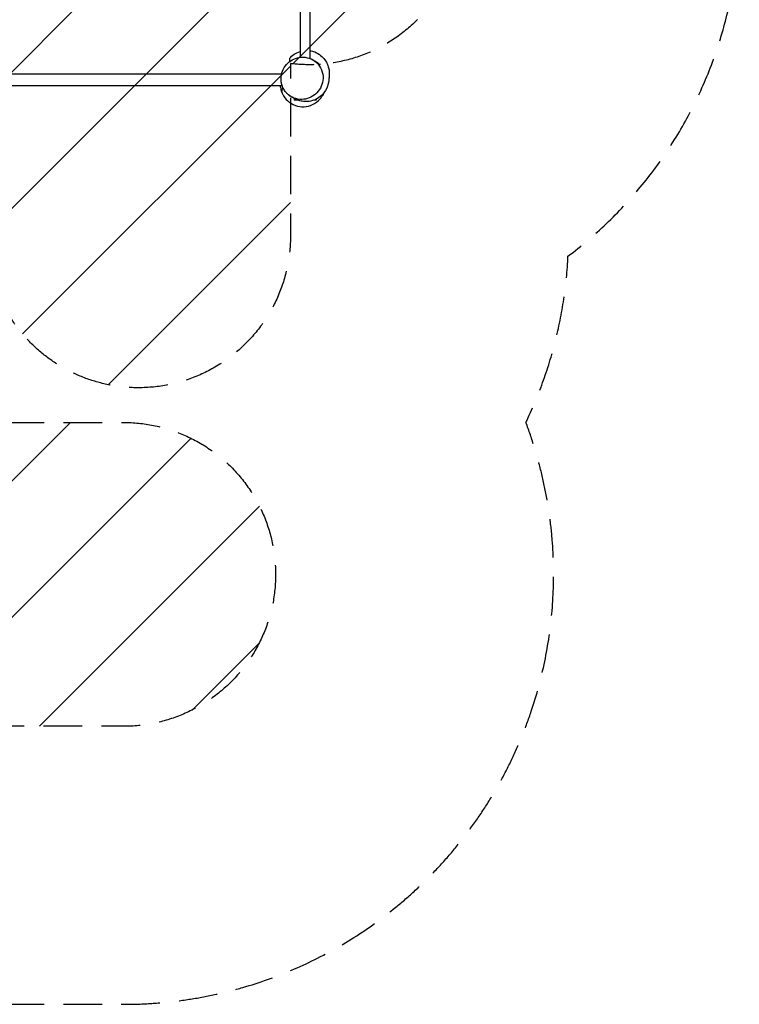
# Model space of a CAD drawing. Units: millimetres. Extents: x -4870 to 4660, y -3048 to 3433.
# Drawn here: x 2292 to 4660, y -3048 to 192 of the extents above; entities that cross this region are included whole.
import ezdxf

# ---------------------------------------------------------------- set-up
doc = ezdxf.new("R2010")
doc.units = ezdxf.units.MM
doc.header["$LTSCALE"] = 20
doc.linetypes.add('HIDDEN', pattern=[9.525, 6.35, -3.175])
for name, color, linetype in [('2d', 230, 'Continuous'), ('ASTMF3101-SafetyZone', 64, 'HIDDEN'), ('ASTMF3101-TrainingEnvelope', 222, 'HIDDEN'), ('ASTMF3101-TrainingEnvelope_Hatch', 222, 'HIDDEN')]:
    doc.layers.add(name, color=color, linetype=linetype)

msp = doc.modelspace()

# ---------------------------------------------------------------- hatches: boundary and pattern name
at = {"layer": 'ASTMF3101-TrainingEnvelope_Hatch'}
h = msp.add_hatch(dxfattribs=at)
h.set_pattern_fill('ANSI31', color=256, scale=100)
edge = h.paths.add_edge_path()
edge.add_line((-3654.5, -933), (-2232.1, -933))
edge.add_line((-2232.1, -933), (-2232.1, -5))
edge.add_line((-2232.1, -5), (-3261, -5))
edge.add_line((-3261, -5), (-3261, 2157))
edge.add_line((-3261, 2157), (-2179, 2157))
edge.add_line((-2179, 2157), (-2179, 43.7))
edge.add_line((-2179, 43.7), (-31, 50))
edge.add_arc((-31, 550), 500, 180, 270, ccw=False)
edge.add_line((-531, 550), (-531, 970))
edge.add_arc((-31, 970), 500, 90, 180, ccw=False)
edge.add_line((-31, 1470), (1, 1470))
edge.add_arc((1, 970), 500, 0, 90, ccw=False)
edge.add_line((501, 970), (501, 550))
edge.add_arc((1, 550), 500, -90, 0, ccw=False)
edge.add_line((1, 50), (2148, 45.8))
edge.add_arc((2148, -5), 50.8, 46.6219, 90, ccw=False)
edge.add_line((2182.9, 31.9), (2182.9, 480.9))
edge.add_arc((2682.9, 480.9), 500, 145.2252, 180, ccw=False)
edge.add_arc((2704.1, 1017.9), 500, 180, 210.251, ccw=False)
edge.add_line((2204.1, 1017.9), (2204.1, 2017.9))
edge.add_arc((2704.1, 2017.9), 500, 90, 180, ccw=False)
edge.add_arc((2704.1, 2017.9), 500, 0, 90, ccw=False)
edge.add_line((3204.1, 2017.9), (3204.1, 1474))
edge.add_arc((3251.5, 969.9), 506.4, 90.7186, 95.3657, ccw=False)
edge.add_arc((3238.8, 969.9), 506.4, 0.2976, 89.2814, ccw=False)
edge.add_line((3745.1, 972.5), (3745.1, 544.1))
edge.add_arc((3245.1, 544.1), 500, -90, 0, ccw=False)
edge.add_arc((3245.1, 544.1), 500, 262.8524, 270, ccw=False)
edge.add_line((3182.9, 48), (3182.9, -519.1))
edge.add_arc((2682.9, -519.1), 500, -90, 0, ccw=False)
edge.add_arc((2682.9, -519.1), 500, 194.4926, 270, ccw=False)
edge.add_line((2198.8, -644.3), (2198.8, -1087))
edge.add_arc((2148, -1087), 50.8, -65.8673, 0, ccw=False)
edge.add_line((2168.8, -1133.4), (2634, -1133.4))
edge.add_arc((2634, -1633.4), 500, 0, 90, ccw=False)
edge.add_arc((2634, -1633.4), 500, -90, 0, ccw=False)
edge.add_line((2634, -2133.4), (2134, -2133.4))
edge.add_line((2134, -2133.4), (1634, -2133.4))
edge.add_arc((1634, -1633.4), 500, 229.0589, 270, ccw=False)
edge.add_arc((985, -1628), 500, 270, 309.9947, ccw=False)
edge.add_line((985, -2128), (-15, -2128))
edge.add_line((-15, -2128), (-1015, -2128))
edge.add_arc((-1015, -1628), 500, 102.541, 270, ccw=False)
edge.add_line((-1123.6, -1139.9), (-1890.8, -1139.9))
edge.add_arc((-2176, -1233), 300, 0, 18.0828, ccw=False)
edge.add_line((-1876, -1233), (-1876, -1709))
edge.add_arc((-2176, -1709), 300, -90, 0, ccw=False)
edge.add_line((-2176, -2009), (-3654.5, -2009))
edge.add_arc((-3654.5, -1709), 300, 180, 270, ccw=False)
edge.add_line((-3954.5, -1709), (-3954.5, -1233))
edge.add_arc((-3654.5, -1233), 300, 90, 180, ccw=False)

# ---------------------------------------------------------------- linework, layer by layer
at = {"layer": '2d'}
for p, q in [((3215, 1447.2), (3215, 68.5)), ((3247, 1448.4), (3247, 64.6)), ((2222.1, 14), (3153.8, 14)), ((2217.4, -24), (3155.3, -24)), ((3195, -67.2), (3195, -72.8)), ((3207.8, -72.8), (3195, -72.8)), ((3267, -72.8), (3259.7, -72.8)), ((3267, -69.7), (3267, -72.8))]:
    msp.add_line(p, q, dxfattribs=at)
for points, knots in [([(3165.7, -44), (3168, -46.9), (3170.6, -49.7), (3177.7, -56.4), (3182.7, -59.9), (3196, -66.8), (3204.8, -69.3), (3222.3, -70.6), (3230.8, -69.7), (3246.8, -64.8), (3254.1, -61.2), (3267.4, -51.4), (3273.2, -45.3), (3282.8, -31.1), (3286.2, -23.1), (3290.4, -5.6), (3290.7, 3.7), (3287.6, 22.6), (3283.8, 31.8), (3272.8, 48), (3265.4, 54.9), (3249.1, 64.4), (3240.4, 67.3), (3222.9, 69.5), (3214.2, 69), (3198, 64.8), (3190.5, 61.5), (3176.9, 52.3), (3170.8, 46.5), (3160.8, 32.9), (3157, 25.1), (3152, 8), (3151.3, -1.3), (3153.4, -20.2), (3156.7, -29.7), (3161.7, -38), (3163, -40.1), (3164.3, -42.1), (3165.7, -44)], [-463.555539, -463.555539, -463.555539, -463.555539, -450.552732, -450.552732, -429.645488, -429.645488, -399.323058, -399.323058, -372.037524, -372.037524, -347.205105, -347.205105, -321.940754, -321.940754, -295.271816, -295.271816, -265.358134, -265.358134, -231.824201, -231.824201, -197.641761, -197.641761, -166.951025, -166.951025, -139.248338, -139.248338, -114.301006, -114.301006, -89.22427, -89.22427, -62.906997, -62.906997, -33.443251, -33.443251, 0, 0, 0, 8.225713, 8.225713, 8.225713, 8.225713]), ([(3247, 90.2), (3252.5, 89.4), (3257.9, 87.9), (3270.2, 83.2), (3276.8, 79.2), (3287.9, 70.4), (3292.5, 65.4), (3299.9, 55.2), (3302.6, 50.1), (3306.9, 39.9), (3308.2, 35), (3310.2, 25.5), (3310.5, 21.6), (3310.8, 14.8), (3310.8, 12), (3310.5, 6.5), (3310.3, 4.2), (3309.8, -0.3), (3309.6, -2), (3309, -7.1), (3309.7, -9), (3304.6, -27.6), (3301.3, -37.8), (3288.6, -54.2), (3282.9, -59.7), (3269.9, -68.7), (3262.5, -72.1), (3248.3, -76.3), (3241.4, -77.2), (3228.7, -77.4), (3223, -76.7), (3212.6, -74.5), (3208, -73), (3199.4, -69.6), (3195.7, -67.7), (3188.3, -63.5), (3185.1, -61.4), (3181.3, -58.7), (3180.3, -58), (3179.4, -57.4)], [14.420038, 14.420038, 14.420038, 14.420038, 17.097794, 17.097794, 20.997142, 20.997142, 25.042743, 25.042743, 29.432066, 29.432066, 34.467903, 34.467903, 40.501244, 40.501244, 47.252024, 47.252024, 56.728287, 56.728287, 70.181587, 70.181587, 94.054055, 94.054055, 105.142207, 105.142207, 110.987638, 110.987638, 116.911584, 116.911584, 122.891292, 122.891292, 129.245252, 129.245252, 136.519025, 136.519025, 145.452315, 145.452315, 157.139284, 157.139284, 161.337264, 161.337264, 161.337264, 161.337264]), ([(3181, 66.2), (3184.2, 69.8), (3188.6, 74.1), (3200.2, 82), (3207.1, 85.5), (3215, 87.9)], [0, 0, 0, 0, 4.865713, 4.865713, 9.132328, 9.132328, 9.132328, 9.132328]), ([(3181, 55), (3181, 56.6), (3181, 58), (3181, 60.2), (3181, 61.1), (3181, 62.5), (3181, 63.1), (3181, 64.2), (3181, 64.6), (3181, 65.3), (3181, 65.5), (3181, 66.1), (3181, 66.2), (3181, 66.2)], [0.9439013, 0.9439013, 0.9439013, 0.9439013, 1.0291916, 1.0291916, 1.0890653, 1.0890653, 1.148939, 1.148939, 1.2088128, 1.2088128, 1.2686865, 1.2686865, 1.365159, 1.365159, 1.365159, 1.365159]), ([(3255.3, 60.8), (3256.2, 60.3), (3256.9, 59.9), (3257.2, 59.7), (3257.3, 59.7), (3257.3, 59.7)], [0, 0, 0, 0, 10.00047, 10.00047, 13.359644, 13.359644, 13.359644, 13.359644]), ([(3257.3, 59.7), (3259.3, 58.8), (3261.3, 57.7), (3265.1, 55.5), (3267, 54.3), (3269.6, 52.4), (3270.5, 51.8), (3272.2, 50.5), (3273, 49.8), (3275.4, 47.8), (3276.9, 46.4), (3278.3, 45)], [0.23000002, 0.23000002, 0.23000002, 0.23000002, 0.23738858, 0.23738858, 0.24479223, 0.24479223, 0.24849405, 0.24849405, 0.25219588, 0.25219588, 0.25959953, 0.25959953, 0.25959953, 0.25959953]), ([(3149.1, -24), (3149.2, -26.4), (3149.5, -28.8), (3150.8, -36.5), (3152.2, -41.7), (3154.1, -46.6)], [34.170931, 34.170931, 34.170931, 34.170931, 41.485905, 41.485905, 57.537594, 57.537594, 57.537594, 57.537594]), ([(3154.1, -46.6), (3154.9, -48.5), (3155.7, -50.3), (3160.8, -60.9), (3166.8, -68.7), (3181.4, -81.7), (3189.9, -86.7), (3208.3, -93.1), (3218.1, -94.6), (3237.6, -93.5), (3247.1, -91.1), (3264.8, -82.8), (3272.7, -76.9), (3282.3, -66.4), (3285, -62.9), (3287.4, -59.2)], [-415.882792, -415.882792, -415.882792, -415.882792, -409.925913, -409.925913, -380.551115, -380.551115, -351.351292, -351.351292, -321.960083, -321.960083, -292.775237, -292.775237, -263.368075, -263.368075, -250.086806, -250.086806, -250.086806, -250.086806]), ([(3293.1, -48.3), (3292.3, -50.2), (3291.3, -52.3), (3289.3, -55.9), (3288.4, -57.5), (3287.4, -59.2)], [125.907202, 125.907202, 125.907202, 125.907202, 128.836215, 128.836215, 130.888622, 130.888622, 130.888622, 130.888622])]:
    msp.add_open_spline(points, degree=3, knots=knots, dxfattribs=at)
for points in [[(3281.7, 45), (3280.6, 45), (3279.5, 45), (3278.3, 45)], [(3154.1, -46.6), (3154.9, -42.1), (3156.5, -37), (3158.2, -31.4)], [(3176.6, -55.2), (3178, -56.5), (3179.5, -57.7), (3181, -58.9)], [(3181, -58.9), (3181, -58.8), (3181, -58.6), (3181, -58.5)]]:
    msp.add_open_spline(points, degree=3, dxfattribs=at)
at = {"layer": 'ASTMF3101-SafetyZone', "flags": 128}
msp.add_lwpolyline([(-4167.2, -131.5, 0.291666), (-4869.5, -1233), (-4869.5, -1709, 0.414214), (-3654.5, -2924), (-2176, -2924, 0.091991), (-1740.1, -2843.1, 0.135328), (-1015, -3043), (985, -3043, 0.055842), (1298.1, -3007.9, 0.059985), (1634, -3048.4), (2134, -3048.4), (2634, -3048.4, 0.524428), (3957.7, -1133.3, 0.100721), (4096.3, -586.2, 0.235556), (4660.1, 544.1), (4660.1, 974.3, 0.229209), (4117.4, 2087.1, 0.975838), (1289.1, 2017.9), (1289.1, 1555.6, 0.294095), (1, 2385), (-31, 2385, 0.270847), (-1264, 1664.2), (-1264, 2157, 0.414214), (-2179, 3072), (-3261, 3072, 0.414214), (-4176, 2157), (-4176, -5, 0.034693), (-4167.2, -131.5)], format="xyb", close=True, dxfattribs=at)
at = {"layer": 'ASTMF3101-TrainingEnvelope', "flags": 128}
msp.add_lwpolyline([(-3654.5, -933), (-2232.1, -933), (-2232.1, -5), (-3261, -5), (-3261, 2157), (-2179, 2157), (-2179, 43.7), (-31, 50, -0.414214), (-531, 550), (-531, 970, -0.414214), (-31, 1470), (1, 1470, -0.414214), (501, 970), (501, 550, -0.414214), (1, 50), (2148, 45.8, -0.191566), (2182.9, 31.9), (2182.9, 480.9, -0.152909), (2272.2, 766, -0.132767), (2204.1, 1017.9), (2204.1, 2017.9, -0.414214), (2704.1, 2517.9, -0.414214), (3204.1, 2017.9), (3204.1, 1474, -0.02028), (3245.1, 1476.2, -0.409028), (3745.1, 972.5), (3745.1, 544.1, -0.414214), (3245.1, 44.1, -0.031198), (3182.9, 48), (3182.9, -519.1, -0.414214), (2682.9, -1019.1, -0.341925), (2198.8, -644.3), (2198.8, -1087, -0.295584), (2168.8, -1133.4), (2634, -1133.4, -0.414214), (3134, -1633.4, -0.414214), (2634, -2133.4), (2134, -2133.4), (1634, -2133.4, -0.180564), (1306.4, -2011.1, -0.176303), (985, -2128), (-15, -2128), (-1015, -2128, -0.896139), (-1123.6, -1139.9), (-1890.8, -1139.9, -0.079065), (-1876, -1233), (-1876, -1709, -0.414214), (-2176, -2009), (-3654.5, -2009, -0.414214), (-3954.5, -1709), (-3954.5, -1233, -0.414214)], format="xyb", close=True, dxfattribs=at)

doc.saveas('drawing.dxf')
